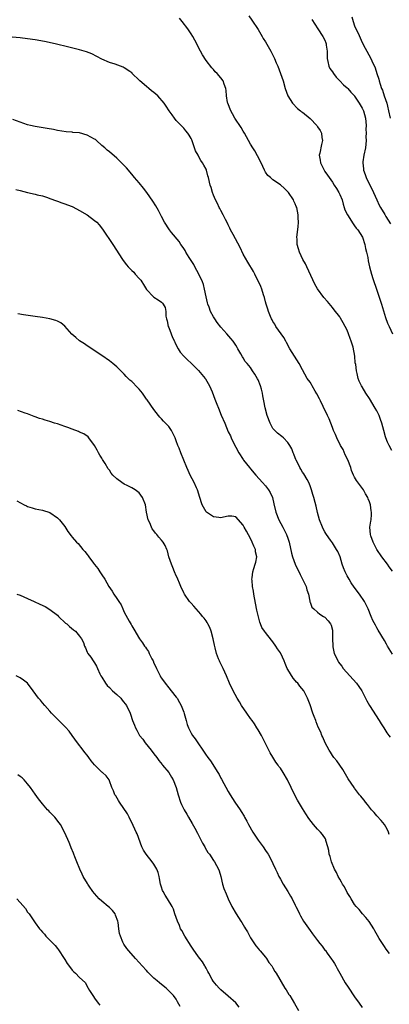
# Model space of a CAD drawing. Units: inches. Extents: x 2641205 to 2643000, y 1554000 to 1557000.
# Drawn here: x 2642649 to 2642748, y 1555309 to 1555573 of the extents above; entities that cross this region are included whole.
import ezdxf

# ---------------------------------------------------------------- set-up
doc = ezdxf.new("R2010")
doc.units = ezdxf.units.IN
doc.header["$MEASUREMENT"] = 0
doc.layers.add('LD26401554_10ft', color=53, linetype='Continuous')

msp = doc.modelspace()

# ---------------------------------------------------------------- linework, layer by layer
at = {"layer": 'LD26401554_10ft'}
for points, elevation in [([(2642749, 1555457.59), (2642748.26, 1555459), (2642747.87, 1555459.87), (2642747.42, 1555461), (2642747.32, 1555461.32), (2642746.88, 1555463), (2642746.34, 1555465), (2642745.99, 1555465.99), (2642745.58, 1555467), (2642745, 1555468.26), (2642744.56, 1555469), (2642743, 1555471.61), (2642742.05, 1555473), (2642741, 1555474.76), (2642740.84, 1555475), (2642740.24, 1555476.24), (2642739.94, 1555477), (2642739.65, 1555478.36), (2642739.47, 1555479), (2642739.28, 1555480.72), (2642739.18, 1555481.18), (2642739.04, 1555483), (2642738.58, 1555485.42), (2642738.06, 1555487), (2642737.75, 1555487.75), (2642737.35, 1555489), (2642737, 1555489.95), (2642735.93, 1555491.93), (2642735.2, 1555493.2), (2642735, 1555493.52), (2642733.47, 1555495.47), (2642733, 1555496.11), (2642731.66, 1555497.66), (2642730.75, 1555498.75), (2642729, 1555501.06), (2642728.32, 1555502.32), (2642726.16, 1555507), (2642725.78, 1555507.78), (2642725.08, 1555509), (2642724.15, 1555511), (2642723.87, 1555511.87), (2642723.56, 1555513), (2642723.52, 1555514.48), (2642723.48, 1555515), (2642723.8, 1555517.8), (2642723.86, 1555519), (2642723.78, 1555520.22), (2642723.77, 1555521), (2642723.4, 1555523), (2642723.28, 1555523.28), (2642723, 1555523.97), (2642722.66, 1555524.66), (2642722.53, 1555525), (2642721.16, 1555527), (2642721, 1555527.19), (2642720.09, 1555528.09), (2642719, 1555529.07), (2642717, 1555530.44), (2642716.32, 1555531), (2642715.62, 1555531.62), (2642715, 1555532.5), (2642714.71, 1555533), (2642713.81, 1555535), (2642712.9, 1555536.9), (2642712.17, 1555538.17), (2642711.61, 1555539), (2642711, 1555539.99), (2642710.46, 1555541), (2642709.33, 1555543), (2642709, 1555543.52), (2642708.46, 1555544.46), (2642706.8, 1555547), (2642706.15, 1555548.15), (2642705.65, 1555549), (2642704.87, 1555551), (2642704.82, 1555551.18), (2642704.53, 1555553), (2642704.43, 1555554.43), (2642704.31, 1555555), (2642703.88, 1555556.12), (2642703.6, 1555557), (2642703, 1555557.86), (2642701.99, 1555559), (2642701.48, 1555559.48), (2642701, 1555560.07), (2642700.54, 1555560.54), (2642699, 1555562.54), (2642698.03, 1555564.03), (2642697.48, 1555565), (2642695.97, 1555567.97), (2642695.42, 1555569), (2642695, 1555569.67), (2642694.11, 1555571), (2642692.6, 1555573), (2642691.88, 1555573.88)], 8240), ([(2642710.51, 1555574.51), (2642711.35, 1555573.35), (2642713, 1555570.88), (2642714.1, 1555569), (2642714.42, 1555568.42), (2642715, 1555567.53), (2642715.74, 1555566.26), (2642716.45, 1555565), (2642716.63, 1555564.63), (2642717, 1555563.92), (2642717.45, 1555563), (2642717.89, 1555561.89), (2642718.29, 1555561), (2642719.06, 1555559), (2642719.72, 1555557), (2642720.32, 1555555), (2642721.03, 1555553.03), (2642722.26, 1555551), (2642723.62, 1555549.62), (2642724.44, 1555549), (2642724.74, 1555548.74), (2642725, 1555548.57), (2642727, 1555546.92), (2642728.78, 1555545), (2642729, 1555544.7), (2642729.69, 1555543.69), (2642730.04, 1555543), (2642730.19, 1555541.81), (2642730.37, 1555541), (2642730.07, 1555539.93), (2642729.61, 1555537.61), (2642729.47, 1555537), (2642729.69, 1555535.69), (2642729.78, 1555535), (2642730.79, 1555533), (2642731, 1555532.69), (2642731.66, 1555531.66), (2642732.1, 1555531), (2642733, 1555529.77), (2642733.51, 1555529), (2642734.08, 1555528.08), (2642734.76, 1555527), (2642735, 1555526.5), (2642735.6, 1555525), (2642735.88, 1555523.87), (2642736.21, 1555523), (2642736.38, 1555522.38), (2642737.06, 1555521), (2642738.56, 1555518.56), (2642739, 1555518.07), (2642739.43, 1555517.43), (2642739.83, 1555517), (2642741.09, 1555515), (2642741.73, 1555513), (2642741.93, 1555511.93), (2642742.18, 1555511), (2642742.52, 1555509.48), (2642742.65, 1555508.65), (2642743.03, 1555507.03), (2642743.56, 1555505), (2642743.9, 1555503.9), (2642745, 1555500.7), (2642746.23, 1555497), (2642747.34, 1555493.34), (2642747.88, 1555491.88), (2642748.25, 1555491), (2642749.21, 1555489)], 8230), ([(2642727.51, 1555573.51), (2642729.11, 1555571), (2642730.45, 1555569), (2642731, 1555567.94), (2642731.26, 1555567.26), (2642731.34, 1555567), (2642731.37, 1555566.63), (2642731.57, 1555565), (2642731.56, 1555563.56), (2642731.58, 1555563), (2642731.78, 1555562.22), (2642732.02, 1555561), (2642732.35, 1555560.35), (2642733, 1555559.45), (2642733.28, 1555559), (2642734.03, 1555558.03), (2642735, 1555557.06), (2642735.97, 1555555.97), (2642737, 1555555.14), (2642737.14, 1555555), (2642737.99, 1555553.99), (2642738.92, 1555553), (2642739, 1555552.9), (2642740.2, 1555551), (2642741, 1555549.7), (2642741.35, 1555549), (2642741.93, 1555547), (2642741.99, 1555545.99), (2642742.08, 1555545), (2642742.03, 1555544.03), (2642742.08, 1555543), (2642742, 1555542), (2642742.07, 1555541), (2642742.03, 1555539.97), (2642741.9, 1555539), (2642741.49, 1555537), (2642741.23, 1555535.23), (2642741.19, 1555535), (2642741.37, 1555533.37), (2642741.39, 1555533), (2642741.84, 1555531.84), (2642742.12, 1555531), (2642744.04, 1555527), (2642744.96, 1555525), (2642745.64, 1555523.64), (2642745.97, 1555523), (2642747.12, 1555521.12), (2642747.41, 1555520.59), (2642748.61, 1555518.61)], 8220), ([(2642738.25, 1555574.25), (2642738.57, 1555573), (2642739, 1555571.8), (2642739.34, 1555571), (2642739.9, 1555569.9), (2642741, 1555567.38), (2642741.82, 1555565.82), (2642742.28, 1555565), (2642743.35, 1555563), (2642743.62, 1555562.38), (2642744.51, 1555560.51), (2642744.98, 1555559), (2642745.49, 1555557.49), (2642745.6, 1555557), (2642745.83, 1555556.17), (2642746.25, 1555555), (2642746.5, 1555554.5), (2642746.92, 1555553), (2642747.63, 1555551), (2642747.81, 1555550.19), (2642748.15, 1555549), (2642748.55, 1555547)], 8210), ([(2642749.14, 1555425.14), (2642748.33, 1555426.33), (2642747.8, 1555427), (2642746.29, 1555429), (2642745, 1555430.98), (2642743.98, 1555433), (2642743.37, 1555434.63), (2642743.25, 1555435), (2642743.11, 1555437), (2642743.39, 1555438.61), (2642743.41, 1555439), (2642743.57, 1555440.43), (2642743.52, 1555441), (2642743.41, 1555441.41), (2642743.24, 1555443), (2642743, 1555443.81), (2642742.64, 1555444.64), (2642742.53, 1555445), (2642741.96, 1555445.96), (2642741.38, 1555447), (2642739.5, 1555449.5), (2642739, 1555450.44), (2642738.79, 1555450.79), (2642738.71, 1555451), (2642738.19, 1555452.19), (2642737.95, 1555453), (2642737.14, 1555455.14), (2642736.48, 1555456.48), (2642735.87, 1555457.87), (2642735.22, 1555459), (2642734.24, 1555461), (2642733.88, 1555461.88), (2642733.35, 1555463), (2642733, 1555463.84), (2642732.11, 1555466.11), (2642731.73, 1555467), (2642730.56, 1555469.44), (2642729.79, 1555471), (2642729.54, 1555471.54), (2642728.86, 1555472.86), (2642728.4, 1555473.6), (2642727.57, 1555475), (2642727.38, 1555475.38), (2642727, 1555475.95), (2642726.26, 1555477), (2642725, 1555479.33), (2642724.05, 1555481), (2642722.8, 1555483), (2642721.6, 1555485), (2642720.69, 1555486.69), (2642720.5, 1555487), (2642719.96, 1555487.96), (2642719.21, 1555489), (2642717.82, 1555491), (2642717.55, 1555491.55), (2642717, 1555492.34), (2642716.79, 1555492.79), (2642716.65, 1555493), (2642716.35, 1555493.65), (2642715.82, 1555495), (2642715.66, 1555495.66), (2642715.18, 1555497), (2642715, 1555497.61), (2642714.76, 1555498.76), (2642714.48, 1555499.52), (2642714.04, 1555501), (2642713.76, 1555501.76), (2642713, 1555503.23), (2642712.45, 1555504.45), (2642712.12, 1555505), (2642711.74, 1555505.74), (2642710.25, 1555508.25), (2642709, 1555510.46), (2642708.18, 1555512.18), (2642706.27, 1555515.73), (2642705.63, 1555517), (2642705.44, 1555517.44), (2642705, 1555518.27), (2642704.78, 1555518.78), (2642704.22, 1555519.78), (2642703.61, 1555521), (2642703, 1555522.14), (2642702.72, 1555522.72), (2642702.56, 1555523), (2642702.05, 1555524.05), (2642701.53, 1555525), (2642701, 1555526.26), (2642700.72, 1555527), (2642700.35, 1555528.35), (2642700.15, 1555529), (2642699.66, 1555531), (2642699.5, 1555531.5), (2642699.11, 1555533), (2642699, 1555533.25), (2642698.38, 1555534.38), (2642698.07, 1555535), (2642697.62, 1555535.62), (2642697, 1555536.76), (2642696.86, 1555537), (2642696.2, 1555538.2), (2642695.94, 1555539), (2642695.18, 1555541.18), (2642695, 1555541.53), (2642694.46, 1555542.46), (2642694.08, 1555543), (2642693.61, 1555543.61), (2642693, 1555544.27), (2642691.66, 1555545.66), (2642691, 1555546.4), (2642690.51, 1555547), (2642689.86, 1555547.86), (2642689.12, 1555549), (2642688.25, 1555550.25), (2642687.78, 1555551), (2642686.01, 1555553), (2642685.49, 1555553.49), (2642685, 1555553.91), (2642684.37, 1555554.37), (2642683.6, 1555555), (2642683, 1555555.52), (2642681.21, 1555557), (2642681, 1555557.25), (2642679.17, 1555559), (2642679.1, 1555559.1), (2642679, 1555559.19), (2642678.47, 1555559.53), (2642677, 1555560.52), (2642676.67, 1555560.67), (2642674.51, 1555561.49), (2642673, 1555561.98), (2642671, 1555562.89), (2642669.61, 1555563.61), (2642668.27, 1555564.27), (2642666.82, 1555564.82), (2642665, 1555565.36), (2642662.12, 1555566.12), (2642658.37, 1555567), (2642655.58, 1555567.58), (2642653, 1555568.04), (2642651, 1555568.33), (2642649, 1555568.57), (2642646.8, 1555568.8)], 8250), ([(2642749.15, 1555402.85), (2642748.27, 1555404.27), (2642747.88, 1555405), (2642747.54, 1555405.54), (2642747, 1555406.51), (2642745.32, 1555409.32), (2642745, 1555409.92), (2642744.6, 1555410.6), (2642743.92, 1555411.92), (2642743.43, 1555413), (2642742.6, 1555415), (2642741.65, 1555417), (2642740.34, 1555419), (2642738.89, 1555420.89), (2642738.05, 1555422.05), (2642737.49, 1555423), (2642737, 1555423.93), (2642736.61, 1555424.61), (2642736.43, 1555425), (2642736.02, 1555426.02), (2642735.67, 1555427), (2642735.06, 1555429), (2642734.43, 1555430.43), (2642734.15, 1555431), (2642733, 1555432.76), (2642732.49, 1555433.51), (2642731.43, 1555435), (2642731.26, 1555435.26), (2642731, 1555435.76), (2642730.55, 1555436.55), (2642730.34, 1555437), (2642729.56, 1555439), (2642729.03, 1555440.97), (2642728.64, 1555442.64), (2642728.36, 1555443.64), (2642728.02, 1555445), (2642727.79, 1555445.79), (2642727.42, 1555447), (2642727, 1555448.09), (2642726.67, 1555449), (2642726.19, 1555449.81), (2642725.35, 1555451.35), (2642725, 1555451.82), (2642724.56, 1555452.56), (2642724.24, 1555453), (2642723.88, 1555453.88), (2642723.22, 1555455), (2642723.17, 1555455.17), (2642723, 1555455.61), (2642722.64, 1555456.64), (2642722.45, 1555457), (2642722.05, 1555458.05), (2642721.56, 1555459), (2642721, 1555459.77), (2642719.81, 1555461), (2642719.36, 1555461.36), (2642718.28, 1555462.28), (2642717.25, 1555463.25), (2642717, 1555463.55), (2642716.24, 1555465), (2642715.46, 1555467), (2642714.95, 1555469.05), (2642714.6, 1555471), (2642714.33, 1555472.33), (2642714.19, 1555473), (2642713.9, 1555474.1), (2642713.64, 1555475), (2642713, 1555476.59), (2642712.87, 1555476.87), (2642712.11, 1555478.11), (2642711.53, 1555479), (2642711, 1555479.94), (2642710.09, 1555481), (2642709.57, 1555481.57), (2642709, 1555482.53), (2642708.81, 1555482.81), (2642708.37, 1555483.63), (2642707.57, 1555485), (2642707.34, 1555485.34), (2642707, 1555485.93), (2642706.34, 1555487), (2642705.7, 1555487.7), (2642704.6, 1555489), (2642703, 1555490.77), (2642702.03, 1555492.03), (2642701.35, 1555493), (2642701, 1555493.55), (2642700.24, 1555495), (2642699.81, 1555496.19), (2642699.49, 1555497), (2642699.37, 1555497.37), (2642699, 1555498.91), (2642698.63, 1555501), (2642698.29, 1555502.29), (2642698.05, 1555503), (2642697.08, 1555505.08), (2642696.01, 1555507), (2642695.68, 1555507.68), (2642694.45, 1555509.55), (2642693.57, 1555511), (2642693.39, 1555511.39), (2642693, 1555511.92), (2642692.59, 1555512.59), (2642692.26, 1555513), (2642691.81, 1555513.81), (2642689.75, 1555516.25), (2642689.14, 1555517), (2642687.8, 1555519), (2642687, 1555520.53), (2642686.19, 1555522.19), (2642685.46, 1555523.46), (2642684.69, 1555524.69), (2642683.11, 1555527), (2642682.19, 1555528.19), (2642681, 1555529.62), (2642679.8, 1555531), (2642679, 1555531.97), (2642677.6, 1555533.6), (2642677, 1555534.28), (2642676.65, 1555534.65), (2642675, 1555536.23), (2642673, 1555537.93), (2642672.4, 1555538.4), (2642671.78, 1555539), (2642671, 1555539.65), (2642669.51, 1555541), (2642669.22, 1555541.22), (2642669, 1555541.37), (2642667, 1555542.43), (2642665, 1555543.01), (2642663.18, 1555543.18), (2642663, 1555543.22), (2642661.33, 1555543.33), (2642659, 1555543.72), (2642657.94, 1555543.94), (2642656.23, 1555544.23), (2642653, 1555544.72), (2642651.8, 1555545), (2642651, 1555545.21), (2642649, 1555545.92), (2642647, 1555546.66)], 8260), ([(2642647.85, 1555527.85), (2642649, 1555527.5), (2642651, 1555527.01), (2642653, 1555526.58), (2642653.58, 1555526.42), (2642655, 1555526.1), (2642656.37, 1555525.63), (2642657, 1555525.43), (2642658.76, 1555524.76), (2642659, 1555524.69), (2642660.21, 1555524.21), (2642661, 1555523.99), (2642661.7, 1555523.7), (2642663, 1555523.21), (2642663.14, 1555523.14), (2642665, 1555522.19), (2642667, 1555521), (2642669, 1555519.48), (2642669.59, 1555519), (2642670.28, 1555518.28), (2642671.18, 1555517.18), (2642673.97, 1555513), (2642676.52, 1555509), (2642677, 1555508.34), (2642677.59, 1555507.59), (2642678.04, 1555507), (2642679, 1555506.04), (2642679.54, 1555505.54), (2642679.96, 1555505), (2642681, 1555503.84), (2642681.42, 1555503.42), (2642681.69, 1555503), (2642682.22, 1555502.22), (2642683, 1555500.9), (2642684.9, 1555498.9), (2642685, 1555498.81), (2642686.14, 1555498.14), (2642687, 1555497.51), (2642687.28, 1555497.28), (2642687.46, 1555497), (2642688.03, 1555496.03), (2642688.2, 1555495), (2642688.22, 1555493.78), (2642688.37, 1555493), (2642688.53, 1555492.53), (2642688.85, 1555491), (2642689, 1555490.68), (2642689.6, 1555489), (2642690.01, 1555488.01), (2642690.5, 1555487), (2642690.64, 1555486.64), (2642691.53, 1555485), (2642692.08, 1555484.08), (2642693.05, 1555483), (2642693.99, 1555481.99), (2642695, 1555481.06), (2642697, 1555479.12), (2642698.78, 1555477), (2642698.87, 1555476.87), (2642699.93, 1555475), (2642700.64, 1555473.36), (2642701.38, 1555471.38), (2642701.56, 1555471), (2642701.95, 1555470.05), (2642702.35, 1555469), (2642703.12, 1555467.12), (2642704.04, 1555465), (2642705, 1555462.67), (2642705.57, 1555461.57), (2642705.8, 1555461), (2642706.47, 1555459.53), (2642707, 1555458.5), (2642707.83, 1555457), (2642709, 1555455.22), (2642709.13, 1555455), (2642710.69, 1555453), (2642711, 1555452.68), (2642712.43, 1555451), (2642714.22, 1555449), (2642715, 1555448.07), (2642715.85, 1555447), (2642716.28, 1555446.28), (2642716.87, 1555445), (2642717.29, 1555443.29), (2642717.82, 1555441), (2642718.62, 1555439), (2642719.67, 1555437), (2642720.66, 1555435), (2642721, 1555434.02), (2642721.34, 1555433), (2642722.02, 1555430.02), (2642722.29, 1555429), (2642723, 1555427), (2642724.3, 1555424.3), (2642725, 1555423), (2642725.95, 1555421), (2642726.14, 1555420.14), (2642726.54, 1555419), (2642726.92, 1555417.08), (2642726.94, 1555416.94), (2642727, 1555416.82), (2642727.51, 1555415.51), (2642727.99, 1555415), (2642729, 1555414.15), (2642729.61, 1555413.61), (2642730.66, 1555413), (2642731, 1555412.75), (2642731.83, 1555411.83), (2642732.51, 1555411), (2642732.66, 1555410.66), (2642733, 1555409.31), (2642733.06, 1555409), (2642733.06, 1555407), (2642733.1, 1555405.1), (2642733.11, 1555405), (2642733.16, 1555404.84), (2642733.51, 1555403), (2642733.99, 1555402.01), (2642734.45, 1555401), (2642734.69, 1555400.69), (2642735, 1555400.27), (2642735.57, 1555399.57), (2642735.95, 1555399), (2642739.52, 1555395), (2642740.14, 1555394.14), (2642740.93, 1555393), (2642741.94, 1555391), (2642742.28, 1555390.28), (2642742.98, 1555389), (2642745.62, 1555385), (2642746.1, 1555384.1), (2642746.85, 1555383), (2642747.68, 1555381.68), (2642748.23, 1555381), (2642748.53, 1555380.53)], 8270), ([(2642748.33, 1555354.33), (2642748.11, 1555355), (2642747.73, 1555355.73), (2642747.03, 1555357), (2642746.12, 1555358.12), (2642745, 1555359.33), (2642744.23, 1555360.23), (2642743.53, 1555361), (2642743, 1555361.66), (2642742.43, 1555362.43), (2642741.92, 1555363), (2642741.57, 1555363.57), (2642741, 1555364.23), (2642740.66, 1555364.66), (2642740.34, 1555365), (2642739, 1555366.82), (2642738.84, 1555367), (2642737.27, 1555369.27), (2642735.78, 1555371.78), (2642734.17, 1555374.17), (2642733.44, 1555375), (2642733, 1555375.58), (2642732.47, 1555376.47), (2642732.11, 1555377), (2642731.04, 1555379), (2642730.48, 1555380.48), (2642730.18, 1555381), (2642729.88, 1555381.88), (2642729.22, 1555383.22), (2642728.65, 1555384.65), (2642728.53, 1555385), (2642728.08, 1555386.08), (2642727.78, 1555387), (2642727, 1555389.24), (2642726.52, 1555390.52), (2642726.32, 1555391), (2642725.3, 1555393), (2642724.23, 1555394.23), (2642723.7, 1555395), (2642723.34, 1555395.34), (2642723, 1555395.77), (2642722.42, 1555396.42), (2642721, 1555398.75), (2642720.87, 1555399), (2642720.29, 1555400.29), (2642720.01, 1555401), (2642719.09, 1555403), (2642719, 1555403.16), (2642718.26, 1555404.26), (2642717.78, 1555405), (2642717, 1555406.11), (2642716.59, 1555406.59), (2642715, 1555408.64), (2642714.73, 1555409), (2642714.04, 1555410.04), (2642713.68, 1555411), (2642713.47, 1555411.47), (2642712.7, 1555414.7), (2642712.05, 1555417.95), (2642711.88, 1555419), (2642711.78, 1555419.78), (2642711.54, 1555421), (2642711.39, 1555422.61), (2642711.36, 1555423), (2642711.4, 1555423.4), (2642711.61, 1555425), (2642711.87, 1555425.87), (2642712.25, 1555427), (2642712.43, 1555427.57), (2642712.65, 1555429), (2642712.34, 1555430.34), (2642712.3, 1555431), (2642711.88, 1555431.88), (2642711.46, 1555433), (2642711, 1555433.93), (2642709.92, 1555435.92), (2642709.29, 1555437), (2642709, 1555437.51), (2642707, 1555439.77), (2642705.92, 1555439.92), (2642705, 1555439.99), (2642703.71, 1555439.71), (2642703, 1555439.5), (2642702.45, 1555439.55), (2642701, 1555439.74), (2642699.09, 1555441), (2642699, 1555441.11), (2642698.34, 1555442.34), (2642697.96, 1555443), (2642697.21, 1555445.21), (2642696.77, 1555446.77), (2642696.69, 1555447), (2642696.44, 1555447.56), (2642695.85, 1555449), (2642694.77, 1555451), (2642694.19, 1555452.19), (2642693.84, 1555453), (2642693.04, 1555455.04), (2642692.23, 1555457), (2642691.74, 1555458.26), (2642691.43, 1555459), (2642691, 1555460.21), (2642690.69, 1555461), (2642689.71, 1555463), (2642689, 1555464.04), (2642687.53, 1555465.53), (2642687, 1555466.17), (2642686.55, 1555466.55), (2642686.2, 1555467), (2642685, 1555468.65), (2642683.2, 1555471.2), (2642683, 1555471.44), (2642681.91, 1555473), (2642681, 1555474.09), (2642680.58, 1555474.57), (2642679, 1555476.14), (2642678.52, 1555476.52), (2642678.02, 1555477), (2642677.52, 1555477.52), (2642677, 1555478.17), (2642676.57, 1555478.57), (2642675, 1555480.16), (2642673.97, 1555481), (2642673, 1555481.74), (2642671, 1555483.16), (2642667, 1555485.78), (2642666.28, 1555486.28), (2642665, 1555487.13), (2642663.97, 1555487.97), (2642662.89, 1555488.89), (2642661.04, 1555491.04), (2642659.96, 1555491.96), (2642659, 1555492.38), (2642658.58, 1555492.58), (2642656.99, 1555492.99), (2642655, 1555493.35), (2642653, 1555493.67), (2642649.87, 1555494.13), (2642648.33, 1555494.33)], 8280), ([(2642748.36, 1555322.36), (2642747.49, 1555323.49), (2642747, 1555324.18), (2642745.63, 1555326.37), (2642745.14, 1555327.14), (2642744.45, 1555328.45), (2642744.14, 1555329), (2642742.89, 1555330.89), (2642742.05, 1555332.05), (2642741.09, 1555333), (2642740.19, 1555334.19), (2642739.4, 1555335), (2642739, 1555335.55), (2642738.05, 1555337), (2642737.68, 1555337.68), (2642737, 1555338.73), (2642736.23, 1555340.23), (2642735.73, 1555341), (2642735.49, 1555341.49), (2642735, 1555342.28), (2642734.59, 1555343), (2642734.1, 1555344.1), (2642733.58, 1555345), (2642732.74, 1555347), (2642732.39, 1555348.39), (2642732.16, 1555349), (2642732.02, 1555350.02), (2642731.8, 1555351), (2642731.27, 1555352.73), (2642731.21, 1555353), (2642731.13, 1555353.13), (2642730.32, 1555354.33), (2642729.79, 1555355), (2642729, 1555355.8), (2642727.92, 1555357), (2642726.66, 1555358.66), (2642725.86, 1555359.86), (2642725, 1555361.3), (2642723.59, 1555363.59), (2642722.9, 1555364.9), (2642721.93, 1555367), (2642720.97, 1555369), (2642719.76, 1555371), (2642719, 1555372.15), (2642718.64, 1555372.64), (2642718.41, 1555373), (2642717.81, 1555373.81), (2642717, 1555375.17), (2642716.28, 1555376.28), (2642714.91, 1555379), (2642714.28, 1555380.28), (2642713.89, 1555381), (2642713, 1555382.49), (2642712.72, 1555383), (2642712.06, 1555384.06), (2642711.43, 1555385), (2642711, 1555385.53), (2642710.02, 1555387), (2642708.59, 1555389), (2642707.98, 1555389.98), (2642707.39, 1555391), (2642706.32, 1555393), (2642705.34, 1555395), (2642704.52, 1555397), (2642703.64, 1555399), (2642702.74, 1555400.74), (2642702.62, 1555401), (2642702.4, 1555401.6), (2642701.82, 1555403), (2642701.47, 1555404.53), (2642701.26, 1555405.26), (2642700.93, 1555407), (2642700.41, 1555409), (2642700.01, 1555410.01), (2642699.51, 1555411), (2642699.32, 1555411.32), (2642699, 1555411.81), (2642698.49, 1555412.49), (2642698.07, 1555413), (2642697.61, 1555413.61), (2642697, 1555414.35), (2642696.36, 1555415), (2642695.74, 1555415.74), (2642695, 1555416.52), (2642694.58, 1555417), (2642693.18, 1555419), (2642693, 1555419.31), (2642692.25, 1555421), (2642691.9, 1555421.9), (2642691.39, 1555423), (2642691.29, 1555423.29), (2642691, 1555423.86), (2642690.5, 1555425), (2642690.1, 1555426.1), (2642689.68, 1555427), (2642689.02, 1555429), (2642688.62, 1555430.62), (2642688.5, 1555431), (2642688.02, 1555432.02), (2642687.47, 1555433), (2642687, 1555433.53), (2642686.28, 1555434.28), (2642685.74, 1555435), (2642685.39, 1555435.38), (2642685, 1555436.01), (2642684.55, 1555436.55), (2642684.3, 1555437), (2642683.84, 1555438.16), (2642683.44, 1555439), (2642683.03, 1555441), (2642682.68, 1555443), (2642681.9, 1555445), (2642681, 1555446.19), (2642679.95, 1555447), (2642679, 1555447.59), (2642677.78, 1555448.22), (2642677, 1555448.58), (2642676.31, 1555449), (2642675, 1555449.98), (2642673.97, 1555451), (2642673.51, 1555451.51), (2642673, 1555452.31), (2642672.71, 1555452.71), (2642671.88, 1555454.12), (2642671.19, 1555455.19), (2642671, 1555455.52), (2642670.39, 1555456.39), (2642670.07, 1555457), (2642669.67, 1555457.67), (2642668.95, 1555459), (2642667.49, 1555461), (2642667.26, 1555461.26), (2642666.08, 1555462.08), (2642665, 1555462.57), (2642664.72, 1555462.72), (2642663, 1555463.34), (2642661.8, 1555463.8), (2642661, 1555464.05), (2642659, 1555464.76), (2642658.22, 1555465), (2642657, 1555465.43), (2642655.75, 1555465.75), (2642655, 1555466.02), (2642654.19, 1555466.19), (2642653, 1555466.64), (2642652.72, 1555466.72), (2642651, 1555467.44), (2642650.33, 1555467.67), (2642648.4, 1555468.4)], 8290), ([(2642648.06, 1555444.06), (2642650.1, 1555443), (2642650.71, 1555442.71), (2642651, 1555442.55), (2642652.21, 1555442.21), (2642653, 1555441.94), (2642655, 1555441.59), (2642657, 1555440.9), (2642659, 1555439.54), (2642659.54, 1555439), (2642661, 1555437.17), (2642661.8, 1555435.8), (2642662.67, 1555434.67), (2642663, 1555434.33), (2642664.15, 1555433), (2642664.58, 1555432.58), (2642665.89, 1555431), (2642666.43, 1555430.43), (2642667, 1555429.6), (2642667.28, 1555429.28), (2642667.44, 1555429), (2642668.7, 1555427.3), (2642669, 1555426.91), (2642669.88, 1555425.88), (2642670.43, 1555425), (2642671, 1555424.16), (2642671.74, 1555423), (2642672.85, 1555421), (2642673.75, 1555419.75), (2642674.18, 1555419), (2642675, 1555417.83), (2642675.53, 1555417), (2642676.13, 1555416.13), (2642676.59, 1555415), (2642677, 1555414.12), (2642678.33, 1555411.67), (2642678.82, 1555410.82), (2642679, 1555410.49), (2642679.6, 1555409.6), (2642681.14, 1555407), (2642681.91, 1555405.91), (2642682.45, 1555405), (2642682.7, 1555404.7), (2642683, 1555404.23), (2642683.51, 1555403.51), (2642683.73, 1555403), (2642684.44, 1555401.56), (2642684.75, 1555401), (2642685, 1555400.43), (2642685.46, 1555399.46), (2642685.65, 1555399), (2642686.63, 1555397), (2642686.77, 1555396.77), (2642687, 1555396.42), (2642687.99, 1555395), (2642689, 1555393.76), (2642689.65, 1555393), (2642691, 1555391.3), (2642691.21, 1555391), (2642691.86, 1555389.86), (2642692.3, 1555389), (2642693, 1555387.28), (2642693.16, 1555386.84), (2642693.69, 1555385), (2642693.95, 1555383.95), (2642694.31, 1555383), (2642695, 1555381.58), (2642695.34, 1555381), (2642696.07, 1555380.07), (2642696.76, 1555379), (2642698.12, 1555377), (2642698.5, 1555376.5), (2642699, 1555375.69), (2642699.29, 1555375.29), (2642699.46, 1555375), (2642700.18, 1555374.18), (2642702.21, 1555371), (2642702.5, 1555370.5), (2642703, 1555369.48), (2642703.19, 1555369.19), (2642705, 1555365.91), (2642705.54, 1555365), (2642706.79, 1555363), (2642708.18, 1555361), (2642708.5, 1555360.5), (2642709.25, 1555359.25), (2642709.37, 1555359), (2642709.96, 1555357.96), (2642710.4, 1555357), (2642711.56, 1555355), (2642712.16, 1555354.16), (2642713, 1555352.81), (2642714.34, 1555351), (2642715, 1555350.01), (2642715.43, 1555349.43), (2642715.71, 1555349), (2642716.81, 1555347), (2642717, 1555346.54), (2642717.7, 1555345), (2642718.12, 1555344.12), (2642718.6, 1555343), (2642718.75, 1555342.75), (2642719, 1555342.28), (2642719.76, 1555341), (2642721, 1555338.98), (2642721.77, 1555337.77), (2642722.19, 1555337), (2642723, 1555335.33), (2642723.18, 1555335), (2642723.76, 1555333.76), (2642724.14, 1555333), (2642724.44, 1555332.44), (2642725.27, 1555331), (2642727, 1555328.49), (2642727.65, 1555327.65), (2642729, 1555325.81), (2642729.67, 1555325), (2642730.29, 1555324.29), (2642731, 1555323.23), (2642731.11, 1555323.11), (2642731.58, 1555322.42), (2642732.8, 1555320.8), (2642733, 1555320.47), (2642733.61, 1555319.61), (2642733.9, 1555319), (2642734.33, 1555318.33), (2642735.05, 1555317), (2642736.48, 1555314.48), (2642737.23, 1555313.23), (2642739, 1555310.66), (2642740.23, 1555309), (2642741, 1555307.76)], 8300), ([(2642648.13, 1555419), (2642649, 1555418.68), (2642651, 1555417.8), (2642652.72, 1555417), (2642654.32, 1555416.32), (2642655.69, 1555415.69), (2642657, 1555414.89), (2642659, 1555413.28), (2642659.34, 1555413), (2642661.21, 1555411.21), (2642661.55, 1555411), (2642662.29, 1555410.29), (2642663.36, 1555409.36), (2642663.9, 1555409), (2642665, 1555407.64), (2642665.48, 1555407), (2642665.99, 1555405.99), (2642666.29, 1555405), (2642666.55, 1555404.55), (2642667, 1555403.36), (2642667.17, 1555403), (2642667.99, 1555401.99), (2642668.62, 1555401), (2642668.81, 1555400.81), (2642669, 1555400.47), (2642669.57, 1555399.57), (2642669.78, 1555399), (2642670.43, 1555397.57), (2642670.74, 1555397), (2642671, 1555396.62), (2642671.91, 1555395), (2642672.42, 1555394.42), (2642673, 1555393.85), (2642673.83, 1555393), (2642675, 1555391.97), (2642676.04, 1555391), (2642676.48, 1555390.48), (2642677.6, 1555389), (2642678.55, 1555387), (2642678.68, 1555386.67), (2642679.26, 1555385), (2642679.76, 1555383.76), (2642680.04, 1555383), (2642680.41, 1555382.41), (2642681.1, 1555381), (2642681.98, 1555379.98), (2642682.62, 1555379), (2642684.28, 1555377), (2642685, 1555376.01), (2642685.8, 1555375), (2642686.28, 1555374.28), (2642687.16, 1555373.16), (2642687.32, 1555373), (2642688.97, 1555371), (2642689.72, 1555369.72), (2642690.19, 1555369), (2642690.98, 1555366.98), (2642691.48, 1555365), (2642692.11, 1555363), (2642692.39, 1555362.39), (2642693, 1555361.15), (2642693.08, 1555361), (2642693.81, 1555359.81), (2642694.27, 1555359), (2642695.28, 1555357.28), (2642695.95, 1555356.05), (2642696.7, 1555354.7), (2642698.03, 1555352.04), (2642698.64, 1555351), (2642698.76, 1555350.76), (2642699.52, 1555349.52), (2642699.91, 1555349), (2642701, 1555347.35), (2642701.27, 1555347), (2642702.37, 1555345), (2642702.54, 1555344.54), (2642702.95, 1555343), (2642703.4, 1555341), (2642703.79, 1555339.79), (2642704.38, 1555338.38), (2642705, 1555336.99), (2642705.94, 1555335), (2642707.08, 1555333), (2642708.39, 1555331), (2642708.64, 1555330.64), (2642709.4, 1555329.4), (2642709.62, 1555329), (2642710.13, 1555328.13), (2642711, 1555326.58), (2642712.4, 1555324.4), (2642713, 1555323.71), (2642713.31, 1555323.31), (2642713.61, 1555323), (2642715, 1555321.35), (2642715.27, 1555321), (2642715.95, 1555319.95), (2642716.67, 1555319), (2642717, 1555318.46), (2642717.53, 1555317.53), (2642717.89, 1555317), (2642720.18, 1555313), (2642720.53, 1555312.53), (2642721.33, 1555311.33), (2642721.52, 1555311), (2642722.85, 1555308.85), (2642723.89, 1555307)], 8310), ([(2642707.92, 1555307.92), (2642707, 1555309.03), (2642705, 1555310.89), (2642703, 1555312.58), (2642702.54, 1555313), (2642701.8, 1555313.8), (2642700.91, 1555314.91), (2642700.65, 1555315.35), (2642699.75, 1555317), (2642699.51, 1555317.51), (2642699, 1555318.4), (2642698.8, 1555318.8), (2642698.65, 1555319), (2642698.05, 1555320.05), (2642697, 1555321.43), (2642695.53, 1555323.53), (2642695, 1555324.28), (2642693.28, 1555327), (2642692.49, 1555328.49), (2642692.18, 1555329), (2642691.86, 1555329.86), (2642691.31, 1555331), (2642691, 1555331.99), (2642690.64, 1555333), (2642690.23, 1555334.23), (2642689.86, 1555335), (2642688.68, 1555337), (2642687.99, 1555337.99), (2642687.47, 1555339), (2642687.3, 1555339.3), (2642687, 1555340.15), (2642686.77, 1555341), (2642686.46, 1555342.46), (2642686.39, 1555343), (2642686.09, 1555344.09), (2642685.79, 1555345), (2642685, 1555346.36), (2642684.55, 1555347), (2642682.87, 1555349), (2642682.16, 1555350.16), (2642681.77, 1555351), (2642680.47, 1555354.47), (2642680.25, 1555355), (2642679, 1555357.53), (2642678.54, 1555358.54), (2642678.28, 1555359), (2642677.87, 1555359.87), (2642675.7, 1555363), (2642675.46, 1555363.46), (2642674.69, 1555364.69), (2642674.48, 1555365), (2642674.11, 1555366.11), (2642673.7, 1555367), (2642673, 1555368.81), (2642672.9, 1555369), (2642672.1, 1555370.1), (2642671.15, 1555371), (2642671, 1555371.11), (2642669, 1555373.07), (2642668.12, 1555374.12), (2642667.46, 1555375), (2642667, 1555375.67), (2642666.42, 1555376.42), (2642665.92, 1555377), (2642664.41, 1555379), (2642662.99, 1555381), (2642662.14, 1555382.14), (2642661.22, 1555383.22), (2642660.22, 1555384.22), (2642659.4, 1555385), (2642657.44, 1555387), (2642657, 1555387.51), (2642655.65, 1555389), (2642655, 1555389.79), (2642654.42, 1555390.42), (2642653.94, 1555391), (2642652.48, 1555393), (2642650.98, 1555395), (2642649.88, 1555395.88), (2642649, 1555396.47), (2642647.93, 1555397)], 8320), ([(2642692.03, 1555308.03), (2642691.37, 1555309.37), (2642691, 1555310.03), (2642690.21, 1555311), (2642689, 1555312.31), (2642688.25, 1555313), (2642687, 1555313.99), (2642686.45, 1555314.45), (2642685.87, 1555315), (2642685, 1555315.7), (2642683.34, 1555317.34), (2642683, 1555317.73), (2642681.83, 1555319), (2642681, 1555319.95), (2642679.99, 1555321), (2642678.21, 1555323), (2642677.68, 1555323.68), (2642676.86, 1555324.86), (2642676.78, 1555325), (2642676.65, 1555325.35), (2642675.95, 1555327), (2642675.75, 1555327.75), (2642675.57, 1555329), (2642675.35, 1555330.65), (2642675.29, 1555331), (2642674.68, 1555332.68), (2642674.53, 1555333), (2642673.86, 1555333.86), (2642673, 1555334.71), (2642672.67, 1555335), (2642671, 1555336.36), (2642670.27, 1555337), (2642669, 1555338.47), (2642668.58, 1555339), (2642667.59, 1555340.41), (2642667.2, 1555341), (2642667.14, 1555341.14), (2642665.98, 1555343), (2642665.69, 1555343.69), (2642665.06, 1555345), (2642664.27, 1555347), (2642663.7, 1555348.3), (2642663.42, 1555349), (2642663.32, 1555349.32), (2642662.75, 1555350.75), (2642662.61, 1555351), (2642662.18, 1555352.18), (2642661.78, 1555353), (2642660.93, 1555354.93), (2642659.88, 1555357), (2642659.51, 1555357.51), (2642658.36, 1555359), (2642657, 1555360.35), (2642656.7, 1555360.7), (2642656.38, 1555361), (2642655, 1555362.62), (2642653.94, 1555363.94), (2642653, 1555365.21), (2642651.75, 1555367), (2642651, 1555367.99), (2642650.08, 1555369), (2642649.53, 1555369.53), (2642649, 1555369.9), (2642648.36, 1555370.36)], 8330), ([(2642648.08, 1555337), (2642649, 1555336.01), (2642650.39, 1555334.39), (2642651, 1555333.48), (2642651.38, 1555333), (2642653, 1555330.59), (2642654.22, 1555329), (2642654.59, 1555328.59), (2642655, 1555328.07), (2642655.51, 1555327.51), (2642655.91, 1555327), (2642657, 1555325.91), (2642657.87, 1555325), (2642658.45, 1555324.45), (2642659, 1555323.7), (2642659.33, 1555323.33), (2642660.83, 1555321), (2642661, 1555320.7), (2642661.68, 1555319.68), (2642662.5, 1555318.5), (2642663, 1555317.81), (2642663.41, 1555317.41), (2642663.89, 1555317), (2642665, 1555315.91), (2642666.5, 1555314.5), (2642667.25, 1555313), (2642667.61, 1555312.39), (2642668.5, 1555311), (2642668.73, 1555310.73), (2642669, 1555310.33), (2642669.98, 1555309), (2642670.43, 1555308.43)], 8340)]:
    msp.add_lwpolyline(points, dxfattribs=dict(at, elevation=elevation))

doc.saveas('drawing.dxf')
